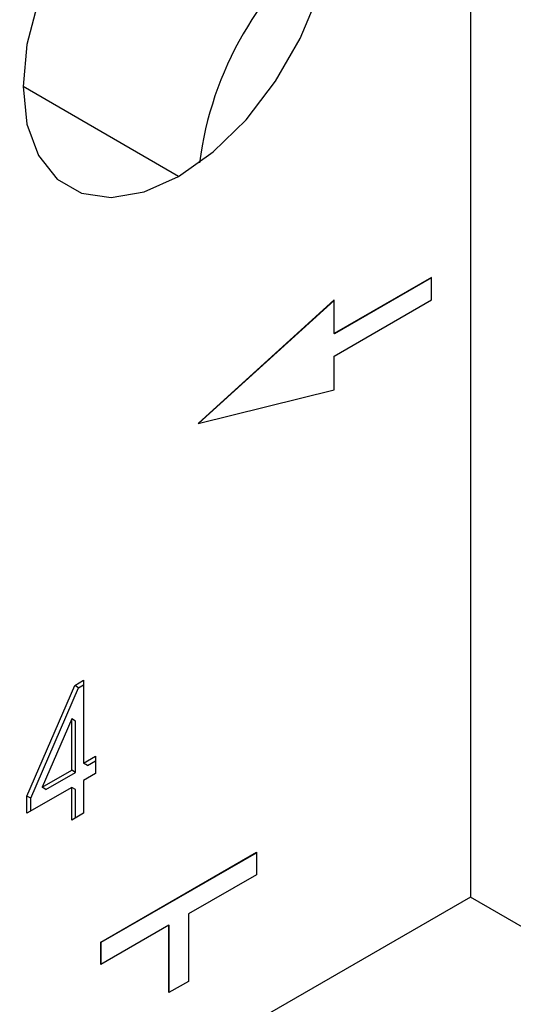
# Model space of a CAD drawing. Extents: x 0.9 to 31.3, y 2.3 to 20.7.
# Drawn here: x 29.9 to 30.1, y 12.1 to 12.4 of the extents above; entities that cross this region are included whole.
import ezdxf

# ---------------------------------------------------------------- set-up
doc = ezdxf.new("R2010")
doc.units = 0
doc.header["$MEASUREMENT"] = 0
doc.layers.get('0').update_dxf_attribs({"linetype": 'CONTINUOUS'})

msp = doc.modelspace()

# ---------------------------------------------------------------- linework, layer by layer
at = {"color": 7, "linetype": 'Continuous'}
for p, q in [((30.07564290397473, 12.56823954049098), (30.07564290397473, 12.08924512721942)), ((29.97125626696792, 12.34724203819773), (29.9155695184699, 12.37938931383163)), ((30.06172347914822, 12.31106263812601), (30.02692491708196, 12.29097385584691)), ((30.06172347914822, 12.31090192786778), (30.02706411133023, 12.29089350071779)), ((30.06172347914822, 12.30302581911139), (30.06172347914822, 12.31106263812601)), ((30.02692491708196, 12.30302908436884), (29.97820693018918, 12.25883115114885)), ((30.02692491708196, 12.30282244943053), (29.97852007766078, 12.25890860986712)), ((30.02692491708196, 12.29097385584691), (30.02692491708196, 12.30302908436884)), ((30.02692491708196, 12.28293703683229), (30.06172347914822, 12.30302581911139)), ((30.02706411133023, 12.29089350071779), (30.02692491708196, 12.29097385584691)), ((30.02692491708196, 12.27088180831035), (30.02692491708196, 12.28293703683229)), ((29.97820693018918, 12.25883115114885), (30.02692491708196, 12.27088180831035)), ((29.93403952448969, 12.16502088893954), (29.93725169944965, 12.16687523807299)), ((29.93725169944965, 12.16687523807299), (29.93725169944965, 12.13720082940361)), ((29.91690792470322, 12.12545661822506), (29.93403952448969, 12.16502088893954)), ((29.91829986718587, 12.1246530669339), (29.93543146697234, 12.16421733764838)), ((29.93543146697234, 12.16421733764838), (29.93403952448969, 12.16502088893954)), ((29.93543146697234, 12.16421733764838), (29.93725169944965, 12.16526813549067)), ((29.93296879950303, 12.15307201690769), (29.92237866018191, 12.12861480659298)), ((29.93296879950303, 12.13472836389234), (29.93296879950303, 12.15307201690769)), ((29.93436074198569, 12.15226846561653), (29.93296879950303, 12.15307201690769)), ((29.93436074198569, 12.13392481260118), (29.93436074198569, 12.15226846561653)), ((29.93725169944965, 12.13720082940361), (29.94153459939627, 12.13967329491489)), ((29.94153459939627, 12.13967329491489), (29.94153459939627, 12.1334911264421)), ((29.92237866018191, 12.12861480659298), (29.93296879950303, 12.13472836389234)), ((29.93436074198569, 12.13392481260118), (29.93296879950303, 12.13472836389234)), ((29.93864364193231, 12.13639727811245), (29.93725169944965, 12.13720082940361)), ((29.93864364193231, 12.13639727811245), (29.94153459939627, 12.13806619233256)), ((29.92377060266456, 12.12781125530182), (29.93436074198569, 12.13392481260118)), ((29.94153459939627, 12.1334911264421), (29.93725169944965, 12.13101866093083)), ((29.93296879950303, 12.12854619541955), (29.91690792470322, 12.11927444975228)), ((29.92377060266456, 12.12781125530182), (29.92237866018191, 12.12861480659298)), ((29.93296879950303, 12.11680007532126), (29.93296879950303, 12.12854619541955)), ((29.93436074198569, 12.12774264412839), (29.93296879950303, 12.12854619541955)), ((29.93436074198569, 12.11760362661242), (29.93436074198569, 12.12774264412839)), ((29.93725169944965, 12.13101866093083), (29.93725169944965, 12.11927254083253)), ((29.91690792470322, 12.11927444975228), (29.91690792470322, 12.12545661822506)), ((29.91829986718587, 12.1246530669339), (29.91690792470322, 12.12545661822506)), ((29.91829986718587, 12.12007800104344), (29.91829986718587, 12.1246530669339)), ((29.93725169944965, 12.11927254083253), (29.93296879950303, 12.11680007532126)), ((29.94340836812292, 12.07318389716851), (29.99908606742894, 12.10532594881507)), ((29.94354756237118, 12.07310354203939), (29.99908606742894, 12.10516523855684)), ((29.99908606742894, 12.10532594881507), (29.99908606742894, 12.09728912980045)), ((29.99908606742894, 12.09728912980045), (29.97472707398256, 12.08322698220508)), ((30.07564290397473, 12.08924512721942), (29.44926878678192, 11.72764704619558)), ((30.4208446396721, 11.88996440701073), (30.07564290397473, 12.08924512721942)), ((29.97472707398256, 12.08322698220508), (29.97472707398256, 12.0591165251612)), ((29.9677673615693, 12.07920922574925), (29.94340836812292, 12.06514707815388)), ((29.9677673615693, 12.05509876870538), (29.9677673615693, 12.07920922574925)), ((29.96790655581757, 12.07912887062014), (29.9677673615693, 12.07920922574925)), ((29.96790655581757, 12.0551791238345), (29.96790655581757, 12.07912887062014)), ((29.94340836812292, 12.06514707815388), (29.94340836812292, 12.07318389716851)), ((29.94354756237118, 12.07310354203939), (29.94340836812292, 12.07318389716851)), ((29.94354756237118, 12.065227433283), (29.94354756237118, 12.07310354203939)), ((29.97472707398256, 12.0591165251612), (29.9677673615693, 12.05509876870538))]:
    msp.add_line(p, q, dxfattribs=at)
at = {"color": 7, "linetype": 'Continuous', "flags": 128}
for points in [[(30.02692491708196, 12.44367341712475), (30.02552896091544, 12.45717443256859), (30.02141109148709, 12.46838671403967), (30.01477779596477, 12.4767480309266), (30.0059616954842, 12.48183911188688), (29.99540486613629, 12.48340466886265), (29.98363667142604, 12.48136619828994), (29.97124721777593, 12.47582591759518), (29.95885776412581, 12.46706163958661), (29.94708956941557, 12.45551284176001), (29.93653274006767, 12.44175862906198), (29.92771663958709, 12.42648869514981), (29.92108334406477, 12.41046873827153), (29.91696547463642, 12.39450206595854), (29.9155695184699, 12.37938931383163)], [(29.9155695184699, 12.37938931383163), (29.91696547463642, 12.36588829838779), (29.92108334406477, 12.35467601691672), (29.92771663958709, 12.34631470002978), (29.93653274006767, 12.3412236190695), (29.94708956941557, 12.33965806209374), (29.95885776412581, 12.34169653266644), (29.97124721777593, 12.3472368133612), (29.98363667142604, 12.35600109136977), (29.99540486613629, 12.36754988919638), (30.0059616954842, 12.3813041018944), (30.01477779596477, 12.39657403580657), (30.02141109148709, 12.41259399268485), (30.02552896091544, 12.42856066499784), (30.02692491708196, 12.44367341712475)]]:
    msp.add_lwpolyline(points, dxfattribs=at)
at = {"color": 7, "linetype": 'Continuous'}
msp.add_arc((30.10173524055974, 12.33620223335076), 0.1240533439865824, 127.3792004374155, 172.6261760952844, dxfattribs=at)

doc.saveas('drawing.dxf')
